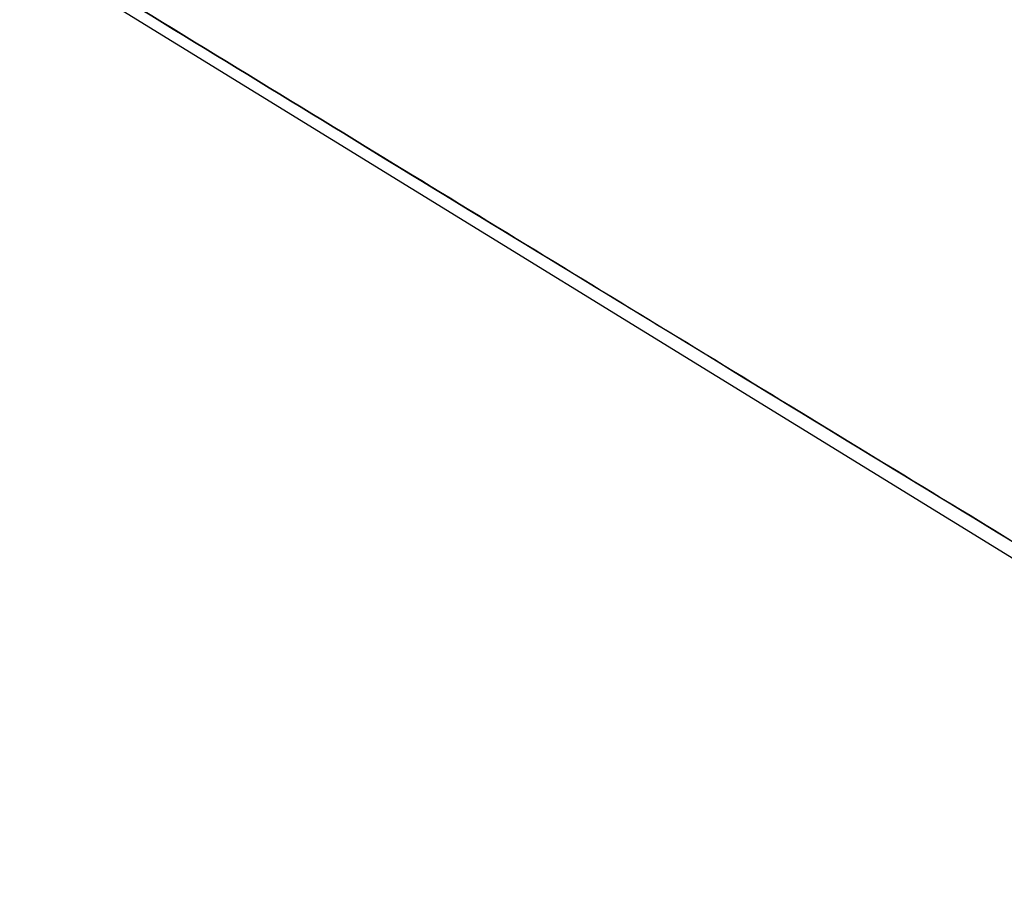
# Model space of a CAD drawing. Units: millimetres. Extents: x 31 to 2079, y 27 to 1460.
# Drawn here: x 547 to 551, y 1197 to 1201 of the extents above; entities that cross this region are included whole.
import ezdxf

# ---------------------------------------------------------------- set-up
doc = ezdxf.new("R2010")
doc.units = ezdxf.units.MM
doc.header["$LTSCALE"] = 5
doc.styles.add('SLDTEXTSTYLE0', font='TXT', dxfattribs={"width": 0.605})
doc.dimstyles.new('SLDDIMSTYLE1', dxfattribs={"dimtxt": 17.5, "dimasz": 15, "dimexe": 0, "dimexo": 0.0625, "dimgap": 4.375, "dimtad": 1, "dimdec": 0, "dimrnd": 1e-09, "dimzin": 12, "dimdsep": 46, "dimtxsty": 'SLDTEXTSTYLE0', "dimsah": 1, "dimcen": 0.09, "dimadec": 0, "dimazin": 3, "dimtfac": 1, "dimtdec": 0, "dimtofl": 0, "dimtmove": 0, "dimatfit": 3, "dimfxl": 0, "dimfrac": 2, "dimtolj": 1, "dimtzin": 12, "dimarcsym": 0})

# ---------------------------------------------------------------- blocks, each defined once
blk = doc.blocks.new('_D_1')
at = {"color": 8, "linetype": 'Continuous', "lineweight": 0}
for p, q in [((524.0282, 1198.2778), (524.0282, 1084.7725)), ((599.0229, 1198.2778), (599.0229, 1084.7725)), ((599.0229, 1089.7725), (524.0282, 1089.7725))]:
    blk.add_line(p, q, dxfattribs=at)
at = {"color": 8, "linetype": 'Continuous', "lineweight": 18}
for points in [[(524.0282, 1089.7725), (539.0282, 1087.5225), (539.0282, 1092.0225)], [(599.0229, 1089.7725), (584.0229, 1092.0225), (584.0229, 1087.5225)]]:
    blk.add_solid(points, dxfattribs=at)
at = {"color": 8, "linetype": 'Continuous', "lineweight": 18, "insert": (550.9061, 1112.3311), "char_height": 17.5, "attachment_point": 1, "style": 'SLDTEXTSTYLE0'}
blk.add_mtext('75', dxfattribs=at)

msp = doc.modelspace()

# ---------------------------------------------------------------- linework, layer by layer
at = {"color": 7, "linetype": 'Continuous', "lineweight": 25}
msp.add_line((545.8024, 1201.8396), (551.5844, 1198.2808), dxfattribs=at)
for points, knots in [([(545.9544, 1201.7904), (546.8757, 1201.2261), (548.789, 1200.0541), (550.7049, 1198.8864), (551.6983, 1198.2808)], [0, 0, 0, 0, 0.4814875, 1, 1, 1, 1]), ([(551.6983, 1198.2808), (551.5226, 1198.3878), (550.5288, 1198.9927), (548.6138, 1200.1619), (546.8758, 1201.2262), (545.9544, 1201.7904)], [0, 0, 0, 0, 0.091659, 0.518513, 1, 1, 1, 1])]:
    msp.add_open_spline(points, degree=3, knots=knots, dxfattribs=at)

# ---------------------------------------------------------------- dimensions: what is measured, and where the dimension line sits
at = {"color": 8, "linetype": 'Continuous', "lineweight": 18}
dim = msp.add_linear_dim(base=(524.0282, 1089.7725), p1=(599.0229, 1203.2778), p2=(524.0282, 1203.2778), dimstyle='SLDDIMSTYLE1', dxfattribs=at)
dim.commit()
dim.dimension.update_dxf_attribs({"geometry": '_D_1', "text_midpoint": (561.8679, 1089.7725), "dimtype": 160})

doc.saveas('drawing.dxf')
